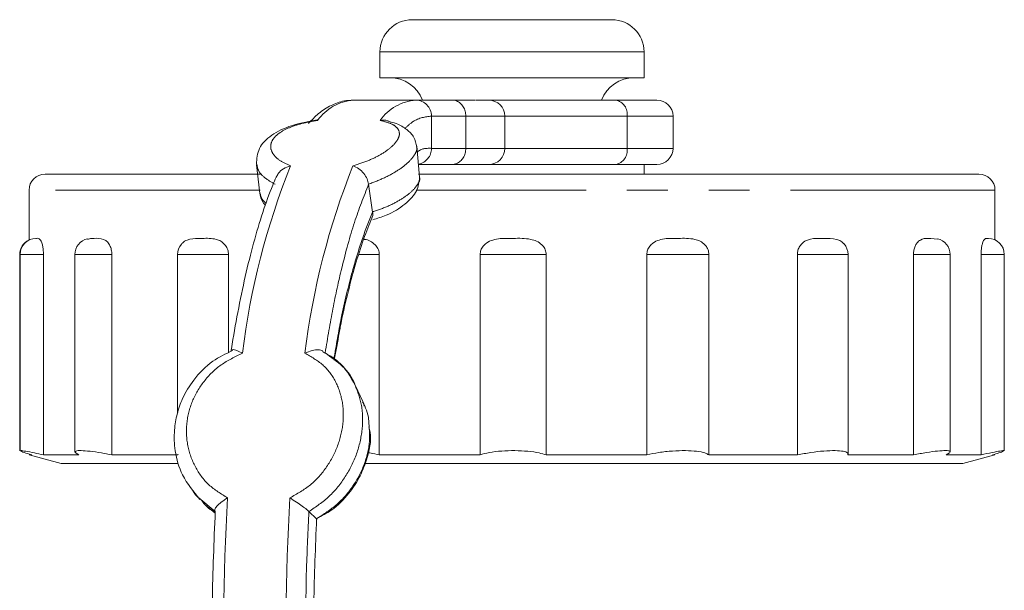
# Model space of a CAD drawing. Units: millimetres. Extents: x 139 to 268, y 86 to 269.
# Drawn here: x 180 to 211, y 251 to 269 of the extents above; entities that cross this region are included whole.
import ezdxf

# ---------------------------------------------------------------- set-up
doc = ezdxf.new("R2010")
doc.units = ezdxf.units.MM
doc.linetypes.add('PHANTOM', pattern=[12.7, 6.35, -1.27, 1.27, -1.27, 1.27, -1.27])

msp = doc.modelspace()

# ---------------------------------------------------------------- linework, layer by layer
at = {"color": 7, "linetype": 'Continuous', "lineweight": 15}
for p, q in [((194.811, 268.83), (192.242, 268.83)), ((198.442, 268.83), (194.811, 268.83)), ((191.242, 267.83), (191.242, 267.027)), ((199.442, 267.027), (199.442, 267.83)), ((194.639, 267.027), (191.242, 267.027)), ((199.442, 267.027), (194.639, 267.027)), ((190.417, 266.33), (192.355, 266.33)), ((192.355, 266.33), (193.483, 266.33)), ((194.619, 266.33), (194.218, 266.33)), ((194.619, 266.33), (198.562, 266.33)), ((193.908, 265.83), (193.908, 264.83)), ((195.119, 264.83), (195.119, 265.83)), ((200.342, 264.83), (200.342, 265.83)), ((189.307, 265.699), (189.183, 265.691)), ((192.471, 263.938), (192.384, 264.896)), ((187.407, 264.314), (187.509, 263.431)), ((193.483, 264.33), (192.435, 264.33)), ((194.514, 264.33), (194.193, 264.33)), ((198.562, 264.33), (194.514, 264.33)), ((199.442, 264.03), (199.442, 264.33)), ((180.842, 264.03), (187.529, 264.03)), ((192.438, 264.03), (192.857, 264.03)), ((192.857, 264.03), (209.842, 264.03)), ((190.889, 263.716), (191.012, 262.85)), ((180.342, 263.53), (180.342, 261.978)), ((210.342, 261.984), (210.342, 263.53)), ((180.553, 262.03), (180.576, 262.03)), ((208.35, 262.03), (208.555, 262.007)), ((210.12, 262.03), (210.14, 262.023)), ((180.053, 261.53), (180.053, 255.424)), ((180.064, 261.53), (180.064, 255.424)), ((180.791, 261.53), (180.791, 255.298)), ((181.768, 261.53), (181.768, 255.387)), ((182.914, 261.53), (182.914, 255.298)), ((184.958, 261.53), (184.958, 256.609)), ((186.537, 261.53), (186.537, 258.472)), ((191.221, 261.53), (191.221, 255.298)), ((194.352, 261.53), (194.352, 255.298)), ((196.402, 261.53), (196.402, 255.298)), ((199.53, 261.53), (199.53, 255.298)), ((201.456, 261.53), (201.456, 255.298)), ((204.204, 261.53), (204.204, 255.298)), ((205.777, 255.32), (205.777, 261.53)), ((207.809, 261.53), (207.809, 255.298)), ((208.949, 255.388), (208.949, 261.53)), ((209.91, 261.53), (209.91, 255.298)), ((210.631, 255.424), (210.631, 261.53)), ((190.713, 256.955), (190.471, 257.471)), ((190.749, 256.815), (190.722, 256.936)), ((181.885, 255.298), (181.774, 255.373)), ((208.93, 255.36), (208.83, 255.298)), ((180.342, 255.298), (181.342, 255.03)), ((180.43, 255.298), (180.342, 255.298)), ((181.885, 255.298), (180.791, 255.298)), ((184.961, 255.03), (181.342, 255.03)), ((184.963, 255.298), (182.914, 255.298)), ((184.963, 255.298), (184.971, 255.318)), ((192.943, 255.03), (190.763, 255.03)), ((194.352, 255.298), (191.221, 255.298)), ((209.342, 255.03), (192.943, 255.03)), ((199.53, 255.298), (196.402, 255.298)), ((204.204, 255.298), (201.456, 255.298)), ((207.809, 255.298), (205.772, 255.298)), ((209.91, 255.298), (208.83, 255.298)), ((209.342, 255.03), (210.342, 255.298)), ((210.342, 255.298), (210.261, 255.298)), ((185.81, 253.747), (186.126, 253.488)), ((189.034, 253.536), (189.275, 253.315))]:
    msp.add_line(p, q, dxfattribs=at)
at = {"color": 8, "linetype": 'PHANTOM', "lineweight": 0}
for p, q in [((194.639, 267.83), (191.242, 267.83)), ((199.442, 267.83), (194.639, 267.83)), ((192.839, 265.83), (192.839, 264.83)), ((193.908, 265.83), (192.839, 265.83)), ((195.119, 265.83), (193.908, 265.83)), ((198.919, 265.83), (195.119, 265.83)), ((198.919, 265.83), (198.919, 264.83)), ((200.342, 265.83), (198.919, 265.83)), ((192.839, 264.83), (193.908, 264.83)), ((193.908, 264.83), (195.119, 264.83)), ((195.119, 264.83), (198.919, 264.83)), ((198.919, 264.83), (200.342, 264.83)), ((187.517, 263.53), (180.342, 263.53)), ((192.772, 263.53), (192.369, 263.53)), ((210.342, 263.53), (192.772, 263.53)), ((180.064, 261.53), (180.053, 261.53)), ((180.791, 261.53), (180.064, 261.53)), ((182.914, 261.53), (181.768, 261.53)), ((186.537, 261.53), (184.958, 261.53)), ((191.221, 261.53), (190.583, 261.53)), ((196.402, 261.53), (194.352, 261.53)), ((201.456, 261.53), (199.53, 261.53)), ((205.777, 261.53), (204.204, 261.53)), ((208.949, 261.53), (207.809, 261.53)), ((210.631, 261.53), (209.91, 261.53)), ((186.127, 253.536), (185.619, 253.96))]:
    msp.add_line(p, q, dxfattribs=at)
at = {"color": 7, "linetype": 'Continuous', "lineweight": 15}
for centre, radius, start, end in [((192.242, 267.83), 1, 90, 180), ((198.442, 267.83), 1, 0, 90), ((191.544, 265.929), 1.098, 21.4512, 90), ((199.14, 265.929), 1.098, 90, 158.5488), ((194.619, 265.83), 0.5, 0, 90), ((199.842, 265.83), 0.5, 0, 90), ((194.619, 264.83), 0.5, 270, 0), ((199.842, 264.83), 0.5, 270, 0), ((180.842, 263.53), 0.5, 90, 180), ((209.842, 263.53), 0.5, 0, 90), ((180.553, 261.53), 0.5, 114.9271, 180), ((180.564, 261.53), 0.5, 90, 180), ((182.268, 261.53), 0.5, 102.8736, 180), ((185.458, 261.53), 0.5, 140.1304, 180), ((205.277, 261.53), 0.5, 0, 40.9852), ((208.449, 261.53), 0.5, 0, 77.5201), ((210.131, 261.53), 0.5, 0, 90)]:
    msp.add_arc(centre, radius, start, end, dxfattribs=at)
at = {"color": 8, "linetype": 'PHANTOM', "lineweight": 0}
for centre, radius, start, end in [((190.548, 264.808), 1.529, 94.9389, 144.3038), ((192.486, 264.808), 1.529, 94.9389, 144.3038), ((192.347, 265.838), 0.492, 359.1108, 89.0823), ((198.476, 265.891), 0.447, 352.1593, 79.0086), ((192.345, 264.824), 0.495, 280.5788, 0.7822), ((198.476, 264.769), 0.447, 280.9914, 7.8407), ((210.36, 255.567), 23.568, 158.2768, 172.9532), ((212.298, 255.567), 23.568, 158.2768, 172.9532), ((251.291, 250.049), 64.899, 176.54111, 182.96077), ((253.228, 250.049), 64.899, 176.54111, 182.96077)]:
    msp.add_arc(centre, radius, start, end, dxfattribs=at)
at = {"color": 7, "linetype": 'Continuous', "lineweight": 15}
for points, knots in [([(190.417, 266.33), (190.323, 266.325), (190.083, 266.311), (189.712, 266.175), (189.339, 265.939), (189.121, 265.708), (189.018, 265.599)], [0, 0, 0, 0, 0.1794956, 0.4568009, 0.7431171, 1, 1, 1, 1]), ([(193.908, 265.83), (193.904, 265.883), (193.896, 265.988), (193.832, 266.129), (193.737, 266.241), (193.617, 266.313), (193.528, 266.33), (193.484, 266.33), (193.483, 266.33)], [0, 0, 0, 0, 0.189637, 0.3790444, 0.5747127, 0.7865092, 0.9940288, 1, 1, 1, 1]), ([(193.483, 266.33), (193.679, 266.33), (193.963, 266.33), (194.141, 266.33), (194.196, 266.33)], [0, 0, 0, 0, 0.689961, 1, 1, 1, 1]), ([(198.562, 266.33), (198.814, 266.33), (199.317, 266.33), (199.764, 266.33), (199.816, 266.33), (199.842, 266.33)], [0, 0, 0, 0, 0.333334, 0.6666666, 1, 1, 1, 1]), ([(189.294, 265.716), (189.018, 265.664), (188.473, 265.561), (187.852, 265.26), (187.444, 264.854), (187.418, 264.504), (187.405, 264.334)], [0, 0, 0, 0, 0.2620603, 0.516522, 0.765265, 1, 1, 1, 1]), ([(191.495, 265.678), (191.489, 265.682), (191.415, 265.72), (191.326, 265.709), (191.245, 265.699)], [0, 0, 0, 0, 0.081959, 1, 1, 1, 1]), ([(192.385, 264.879), (192.364, 264.979), (192.322, 265.178), (192.09, 265.42), (191.809, 265.59), (191.58, 265.649), (191.493, 265.672)], [0, 0, 0, 0, 0.283979, 0.563166, 0.833717, 1, 1, 1, 1]), ([(193.483, 264.33), (193.484, 264.33), (193.528, 264.331), (193.617, 264.348), (193.737, 264.42), (193.832, 264.532), (193.896, 264.673), (193.904, 264.778), (193.908, 264.83)], [0, 0, 0, 0, 0.0059712, 0.2134908, 0.4252873, 0.6209556, 0.810363, 1, 1, 1, 1]), ([(188.466, 264.29), (188.39, 264.263), (188.246, 264.211), (188.086, 264.075), (188.04, 263.97), (188.021, 263.929)], [0, 0, 0, 0, 0.403294, 0.766924, 1, 1, 1, 1]), ([(190.889, 263.716), (190.876, 263.772), (190.851, 263.888), (190.74, 264.06), (190.581, 264.212), (190.465, 264.263), (190.404, 264.29)], [0, 0, 0, 0, 0.21401, 0.449506, 0.710518, 1, 1, 1, 1]), ([(194.378, 264.33), (194.296, 264.33), (194.096, 264.33), (193.711, 264.33), (193.483, 264.33)], [0, 0, 0, 0, 0.407084, 1, 1, 1, 1]), ([(199.835, 264.33), (199.81, 264.33), (199.758, 264.33), (199.317, 264.33), (198.813, 264.33), (198.562, 264.33)], [0, 0, 0, 0, 0.323085, 0.661542, 1, 1, 1, 1]), ([(188.017, 263.932), (187.981, 263.85), (187.837, 263.516), (187.599, 262.852), (187.314, 261.905), (187.055, 260.864), (186.826, 259.76), (186.687, 258.964), (186.623, 258.549), (186.62, 258.525)], [0, 0, 0, 0, 0.060844, 0.250636, 0.439138, 0.626529, 0.813143, 0.989142, 1, 1, 1, 1]), ([(191.02, 262.608), (191.162, 262.652), (191.55, 262.77), (192.04, 263.085), (192.422, 263.491), (192.455, 263.788), (192.471, 263.931)], [0, 0, 0, 0, 0.168239, 0.458657, 0.737713, 1, 1, 1, 1]), ([(187.507, 263.446), (187.526, 263.343), (187.55, 263.207), (187.657, 263.087), (187.683, 263.057)], [0, 0, 0, 0, 0.751456, 1, 1, 1, 1]), ([(189.822, 258.249), (189.874, 258.532), (189.936, 258.872), (190.064, 259.58), (190.229, 260.29), (190.471, 261.211), (190.727, 262.002), (190.905, 262.466), (190.994, 262.668), (190.995, 262.672)], [0, 0, 0, 0, 0.159618, 0.192218, 0.397543, 0.602209, 0.805953, 0.99625, 1, 1, 1, 1]), ([(190.988, 262.676), (190.996, 262.688), (191.025, 262.733), (191.018, 262.801), (191.012, 262.85)], [0, 0, 0, 0, 0.264047, 1, 1, 1, 1]), ([(180.576, 262.03), (180.61, 262.034), (180.657, 262.04), (180.723, 261.95), (180.758, 261.851), (180.782, 261.718), (180.79, 261.606), (180.791, 261.543), (180.791, 261.53)], [0, 0, 0, 0, 0.4313779, 0.5814706, 0.7325689, 0.8509809, 0.9699307, 1, 1, 1, 1]), ([(182.16, 262.001), (182.202, 262.014), (182.27, 262.034), (182.342, 262.031), (182.369, 262.03)], [0, 0, 0, 0, 0.624923, 1, 1, 1, 1]), ([(182.369, 262.03), (182.464, 262.034), (182.591, 262.04), (182.753, 261.95), (182.837, 261.851), (182.893, 261.718), (182.913, 261.606), (182.914, 261.543), (182.914, 261.53)], [0, 0, 0, 0, 0.431378, 0.581471, 0.732569, 0.850981, 0.969931, 1, 1, 1, 1]), ([(185.077, 261.849), (185.087, 261.861), (185.134, 261.926), (185.311, 262.019), (185.524, 262.031), (185.686, 262.031), (185.727, 262.03)], [0, 0, 0, 0, 0.059822, 0.301635, 0.821138, 1, 1, 1, 1]), ([(185.727, 262.03), (185.87, 262.034), (186.063, 262.04), (186.302, 261.95), (186.424, 261.851), (186.506, 261.718), (186.535, 261.606), (186.536, 261.543), (186.537, 261.53)], [0, 0, 0, 0, 0.431378, 0.581471, 0.732569, 0.850981, 0.969931, 1, 1, 1, 1]), ([(190.734, 262.002), (190.744, 262.002), (190.814, 261.999), (190.941, 261.947), (191.087, 261.852), (191.185, 261.718), (191.219, 261.606), (191.221, 261.543), (191.221, 261.53)], [0, 0, 0, 0, 0.041771, 0.294703, 0.549331, 0.748876, 0.949328, 1, 1, 1, 1]), ([(194.352, 261.53), (194.356, 261.577), (194.366, 261.669), (194.44, 261.793), (194.564, 261.908), (194.823, 262.024), (195.112, 262.031), (195.323, 262.03), (195.377, 262.03)], [0, 0, 0, 0, 0.108545, 0.216837, 0.330606, 0.502773, 0.872653, 1, 1, 1, 1]), ([(195.377, 262.03), (195.562, 262.034), (195.811, 262.04), (196.111, 261.95), (196.264, 261.851), (196.365, 261.718), (196.4, 261.606), (196.402, 261.543), (196.402, 261.53)], [0, 0, 0, 0, 0.431378, 0.581471, 0.732569, 0.850981, 0.969931, 1, 1, 1, 1]), ([(199.53, 261.53), (199.535, 261.577), (199.544, 261.669), (199.615, 261.793), (199.734, 261.908), (199.982, 262.024), (200.256, 262.031), (200.455, 262.03), (200.505, 262.03)], [0, 0, 0, 0, 0.108545, 0.216837, 0.330606, 0.502773, 0.872653, 1, 1, 1, 1]), ([(200.505, 262.03), (200.678, 262.034), (200.911, 262.04), (201.189, 261.95), (201.329, 261.851), (201.422, 261.718), (201.454, 261.606), (201.456, 261.543), (201.456, 261.53)], [0, 0, 0, 0, 0.431378, 0.581471, 0.732569, 0.850981, 0.969931, 1, 1, 1, 1]), ([(204.204, 261.53), (204.208, 261.577), (204.216, 261.669), (204.275, 261.793), (204.375, 261.908), (204.581, 262.024), (204.808, 262.031), (204.969, 262.03), (205.011, 262.03)], [0, 0, 0, 0, 0.108545, 0.216837, 0.330606, 0.502773, 0.872653, 1, 1, 1, 1]), ([(205.011, 262.03), (205.15, 262.033), (205.338, 262.037), (205.554, 261.957), (205.621, 261.887), (205.651, 261.856)], [0, 0, 0, 0, 0.613688, 0.827214, 1, 1, 1, 1]), ([(207.809, 261.53), (207.812, 261.577), (207.817, 261.669), (207.858, 261.793), (207.926, 261.908), (208.066, 262.024), (208.217, 262.031), (208.323, 262.03), (208.35, 262.03)], [0, 0, 0, 0, 0.108545, 0.216837, 0.330606, 0.502773, 0.872653, 1, 1, 1, 1]), ([(209.91, 261.53), (209.911, 261.577), (209.913, 261.669), (209.931, 261.793), (209.959, 261.908), (210.016, 262.024), (210.074, 262.031), (210.111, 262.03), (210.12, 262.03)], [0, 0, 0, 0, 0.108545, 0.216837, 0.330606, 0.502773, 0.872653, 1, 1, 1, 1]), ([(186.661, 258.54), (186.452, 258.44), (185.982, 258.217), (185.465, 257.674), (185.114, 257.102), (184.93, 256.573), (184.839, 256.026), (184.861, 255.379), (185.081, 254.605), (185.45, 254.157), (185.65, 253.914)], [0, 0, 0, 0, 0.119293, 0.266982, 0.386721, 0.478816, 0.570866, 0.68916, 0.831844, 1, 1, 1, 1]), ([(186.97, 258.458), (186.911, 258.492), (186.798, 258.556), (186.684, 258.579), (186.66, 258.56), (186.653, 258.555)], [0, 0, 0, 0, 0.444927, 0.844383, 1, 1, 1, 1]), ([(189.466, 258.537), (189.423, 258.551), (189.332, 258.579), (189.125, 258.557), (188.983, 258.492), (188.908, 258.458)], [0, 0, 0, 0, 0.297388, 0.629776, 1, 1, 1, 1]), ([(190.476, 257.463), (190.325, 257.731), (190.078, 258.169), (189.628, 258.415), (189.453, 258.51)], [0, 0, 0, 0, 0.6105805, 1, 1, 1, 1]), ([(189.539, 258.47), (189.725, 258.338), (190.097, 258.075), (190.393, 257.71), (190.463, 257.484), (190.465, 257.477)], [0, 0, 0, 0, 0.4914944, 0.9850241, 1, 1, 1, 1]), ([(190.892, 256.335), (190.892, 256.358), (190.888, 256.584), (190.79, 256.778), (190.703, 256.953)], [0, 0, 0, 0, 0.099949, 1, 1, 1, 1]), ([(189.277, 253.323), (189.432, 253.402), (189.814, 253.596), (190.27, 254.07), (190.632, 254.613), (190.871, 255.252), (190.998, 255.788), (190.912, 256.119), (190.897, 256.175)], [0, 0, 0, 0, 0.1459253, 0.3590167, 0.5404325, 0.6913566, 0.9483502, 1, 1, 1, 1]), ([(180.43, 255.298), (180.339, 255.326), (180.158, 255.38), (180.101, 255.407), (180.072, 255.42)], [0, 0, 0, 0, 0.4996387, 1, 1, 1, 1]), ([(180.08, 255.424), (180.079, 255.428), (180.079, 255.438), (180.233, 255.415), (180.48, 255.368), (180.695, 255.32), (180.791, 255.298)], [0, 0, 0, 0, 0.192765, 0.478834, 0.765414, 1, 1, 1, 1]), ([(181.783, 255.387), (181.783, 255.399), (181.785, 255.429), (181.948, 255.437), (182.224, 255.416), (182.564, 255.368), (182.806, 255.32), (182.914, 255.298)], [0, 0, 0, 0, 0.159098, 0.381707, 0.600825, 0.820335, 1, 1, 1, 1]), ([(190.851, 255.37), (190.878, 255.367), (191.014, 255.35), (191.128, 255.321), (191.221, 255.298)], [0, 0, 0, 0, 0.193093, 1, 1, 1, 1]), ([(194.352, 255.298), (194.442, 255.325), (194.624, 255.379), (195.013, 255.425), (195.432, 255.438), (195.84, 255.416), (196.178, 255.368), (196.333, 255.32), (196.402, 255.298)], [0, 0, 0, 0, 0.175147, 0.350563, 0.522479, 0.691698, 0.86122, 1, 1, 1, 1]), ([(199.53, 255.298), (199.652, 255.325), (199.895, 255.379), (200.324, 255.425), (200.736, 255.438), (201.088, 255.416), (201.339, 255.368), (201.42, 255.32), (201.456, 255.298)], [0, 0, 0, 0, 0.175172, 0.350588, 0.522503, 0.691722, 0.861244, 1, 1, 1, 1]), ([(204.204, 255.298), (204.342, 255.325), (204.618, 255.379), (205.034, 255.425), (205.388, 255.438), (205.644, 255.416), (205.777, 255.368), (205.774, 255.32), (205.772, 255.298)], [0, 0, 0, 0, 0.17518, 0.350596, 0.522511, 0.69173, 0.861252, 1, 1, 1, 1]), ([(207.809, 255.298), (207.946, 255.325), (208.221, 255.379), (208.576, 255.425), (208.825, 255.437), (208.948, 255.423), (208.937, 255.396), (208.933, 255.388)], [0, 0, 0, 0, 0.227673, 0.455655, 0.679088, 0.899016, 1, 1, 1, 1]), ([(209.91, 255.298), (210.031, 255.325), (210.272, 255.379), (210.514, 255.423), (210.634, 255.439), (210.619, 255.427), (210.615, 255.424)], [0, 0, 0, 0, 0.29758, 0.59559, 0.887654, 1, 1, 1, 1]), ([(210.606, 255.411), (210.568, 255.396), (210.497, 255.369), (210.335, 255.32), (210.261, 255.298)], [0, 0, 0, 0, 0.5498827, 1, 1, 1, 1]), ([(185.619, 253.96), (185.597, 253.976), (185.503, 254.05), (185.447, 254.155), (185.403, 254.236)], [0, 0, 0, 0, 0.23015, 1, 1, 1, 1]), ([(186.51, 253.964), (186.441, 253.918), (186.311, 253.831), (186.172, 253.707), (186.103, 253.603), (186.119, 253.558), (186.127, 253.536)], [0, 0, 0, 0, 0.290796, 0.551873, 0.786687, 1, 1, 1, 1]), ([(189.034, 253.536), (189.014, 253.558), (188.97, 253.603), (188.829, 253.707), (188.642, 253.831), (188.515, 253.918), (188.448, 253.964)], [0, 0, 0, 0, 0.213313, 0.448127, 0.709204, 1, 1, 1, 1]), ([(186.098, 247.138), (186.076, 247.732), (186.031, 248.922), (186.022, 251.078), (186.087, 252.604), (186.127, 253.536)], [0, 0, 0, 0, 0.280099, 0.560197, 1, 1, 1, 1]), ([(189.034, 253.536), (189.006, 252.945), (188.951, 251.763), (188.923, 249.61), (188.974, 248.075), (189.005, 247.138)], [0, 0, 0, 0, 0.280099, 0.560197, 1, 1, 1, 1]), ([(189.248, 247.322), (189.227, 247.879), (189.185, 248.993), (189.177, 251.013), (189.238, 252.442), (189.275, 253.315)], [0, 0, 0, 0, 0.280099, 0.560197, 1, 1, 1, 1]), ([(189.288, 253.304), (189.288, 253.304), (189.304, 253.298), (189.29, 253.307), (189.275, 253.315)], [0, 0, 0, 0, 0.0074311, 1, 1, 1, 1])]:
    msp.add_open_spline(points, degree=3, knots=knots, dxfattribs=at)
at = {"color": 8, "linetype": 'PHANTOM', "lineweight": 0}
for points, knots in [([(192.839, 265.83), (192.648, 265.808), (192.37, 265.776), (192.099, 265.526), (192.014, 265.447)], [0, 0, 0, 0, 0.686674, 1, 1, 1, 1]), ([(189.307, 265.699), (189.138, 265.669), (188.8, 265.609), (188.387, 265.468), (188.076, 265.295), (187.886, 265.094), (187.825, 264.876), (187.902, 264.655), (188.106, 264.446), (188.346, 264.342), (188.466, 264.29)], [0, 0, 0, 0, 0.124968, 0.249966, 0.374979, 0.5, 0.625021, 0.750034, 0.875032, 1, 1, 1, 1]), ([(190.404, 264.29), (190.57, 264.342), (190.904, 264.446), (191.31, 264.655), (191.616, 264.876), (191.804, 265.094), (191.867, 265.295), (191.795, 265.468), (191.598, 265.609), (191.362, 265.669), (191.245, 265.699)], [0, 0, 0, 0, 0.124968, 0.249966, 0.374979, 0.5, 0.625021, 0.750034, 0.875032, 1, 1, 1, 1]), ([(192.377, 264.877), (192.381, 264.867), (192.408, 264.796), (192.327, 264.631), (192.137, 264.392), (191.813, 264.146), (191.399, 263.91), (191.059, 263.781), (190.889, 263.716)], [0, 0, 0, 0, 0.030105, 0.226752, 0.423398, 0.61735, 0.809011, 1, 1, 1, 1]), ([(192.4, 264.718), (192.407, 264.723), (192.551, 264.836), (192.698, 264.833), (192.839, 264.83)], [0, 0, 0, 0, 0.043937, 1, 1, 1, 1]), ([(187.982, 263.716), (187.868, 263.781), (187.642, 263.91), (187.451, 264.131), (187.426, 264.276), (187.414, 264.342)], [0, 0, 0, 0, 0.3548517, 0.7109517, 1, 1, 1, 1]), ([(191.012, 262.85), (191.179, 262.91), (191.513, 263.03), (191.923, 263.251), (192.239, 263.483), (192.42, 263.706), (192.495, 263.861), (192.466, 263.928), (192.462, 263.936)], [0, 0, 0, 0, 0.194895, 0.389155, 0.581978, 0.776686, 0.971395, 1, 1, 1, 1]), ([(190.889, 263.716), (190.739, 263.336), (190.44, 262.574), (190.075, 261.234), (189.772, 259.865), (189.617, 258.935), (189.539, 258.47)], [0, 0, 0, 0, 0.279964, 0.559927, 0.7799634, 1, 1, 1, 1]), ([(187.521, 263.431), (187.531, 263.371), (187.548, 263.263), (187.657, 263.164), (187.706, 263.119)], [0, 0, 0, 0, 0.554926, 1, 1, 1, 1]), ([(189.807, 258.261), (189.882, 258.701), (190.051, 259.691), (190.353, 260.923), (190.681, 262.021), (190.902, 262.574), (191.012, 262.85)], [0, 0, 0, 0, 0.237083, 0.533719, 0.766859, 1, 1, 1, 1]), ([(186.97, 258.458), (186.742, 258.349), (186.286, 258.131), (185.752, 257.601), (185.384, 256.976), (185.211, 256.284), (185.241, 255.578), (185.477, 254.915), (185.897, 254.334), (186.305, 254.087), (186.51, 253.964)], [0, 0, 0, 0, 0.124953, 0.249944, 0.374964, 0.5, 0.625036, 0.750056, 0.875047, 1, 1, 1, 1]), ([(188.448, 253.964), (188.667, 254.087), (189.107, 254.334), (189.61, 254.915), (189.956, 255.578), (190.121, 256.284), (190.099, 256.976), (189.885, 257.601), (189.496, 258.131), (189.104, 258.349), (188.908, 258.458)], [0, 0, 0, 0, 0.124953, 0.249944, 0.374964, 0.5, 0.625036, 0.750056, 0.875047, 1, 1, 1, 1]), ([(190.465, 257.477), (190.545, 257.267), (190.71, 256.836), (190.715, 256.091), (190.548, 255.33), (190.192, 254.614), (189.689, 253.983), (189.252, 253.685), (189.034, 253.536)], [0, 0, 0, 0, 0.162375, 0.332804, 0.503233, 0.670616, 0.835648, 1, 1, 1, 1]), ([(189.275, 253.315), (189.491, 253.453), (189.922, 253.73), (190.428, 254.319), (190.775, 254.992), (190.948, 255.689), (190.91, 256.127), (190.892, 256.335)], [0, 0, 0, 0, 0.204623, 0.40851, 0.610621, 0.81524, 1, 1, 1, 1]), ([(185.701, 253.891), (185.731, 253.846), (185.84, 253.686), (186.007, 253.58), (186.126, 253.504)], [0, 0, 0, 0, 0.284033, 1, 1, 1, 1])]:
    msp.add_open_spline(points, degree=3, knots=knots, dxfattribs=at)

doc.saveas('drawing.dxf')
